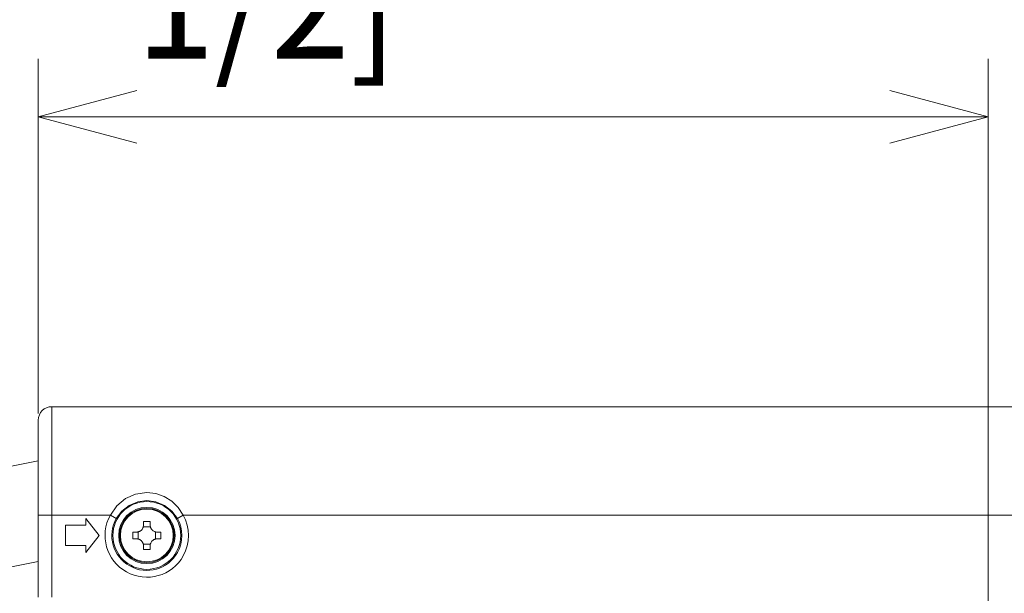
# Model space of a CAD drawing. Units: millimetres. Extents: x 0 to 297, y 0 to 213.
# Drawn here: x 15 to 32, y 131 to 141 of the extents above; entities that cross this region are included whole.
import ezdxf

# ---------------------------------------------------------------- set-up
doc = ezdxf.new("R2010")
doc.units = ezdxf.units.MM
doc.header["$MEASUREMENT"] = 0
doc.layers.add('レイヤー 2', color=7, linetype='Continuous', lineweight=0)
doc.layers.add('レイヤー 3', color=7, linetype='Continuous', lineweight=0)

msp = doc.modelspace()

# ---------------------------------------------------------------- linework, layer by layer
at = {"layer": 'レイヤー 2', "color": 250, "lineweight": 9, "true_color": 0x231815}
for points in [[(15.624, 134.509), (15.495, 134.509), (15.39, 134.405), (15.39, 134.276)], [(15.624, 134.509), (15.624, 134.509), (33.86, 134.509), (33.86, 134.509)], [(12.75, 133.046), (12.75, 133.046), (15.39, 133.574), (15.39, 133.574)], [(15.39, 131.225), (15.39, 131.225), (15.39, 132.639), (15.39, 132.639)], [(15.624, 132.639), (15.624, 132.639), (15.624, 131.225), (15.624, 131.225)], [(16.632, 132.639), (16.632, 132.639), (15.624, 132.639), (15.624, 132.639)], [(16.209, 132.581), (16.209, 132.581), (16.209, 132.464), (16.209, 132.464)], [(16.442, 132.288), (16.442, 132.288), (16.209, 132.581), (16.209, 132.581)], [(33.86, 132.639), (33.86, 132.639), (17.889, 132.639), (17.889, 132.639)], [(15.858, 132.464), (15.858, 132.464), (15.858, 132.113), (15.858, 132.113)], [(16.209, 132.464), (16.209, 132.464), (15.858, 132.464), (15.858, 132.464)], [(17.111, 132.227), (17.111, 132.227), (17.111, 132.35), (17.111, 132.35)], [(17.199, 132.438), (17.199, 132.438), (17.322, 132.438), (17.322, 132.438)], [(17.41, 132.35), (17.41, 132.35), (17.41, 132.227), (17.41, 132.227)], [(16.209, 131.996), (16.209, 131.996), (16.442, 132.288), (16.442, 132.288)], [(15.858, 132.113), (15.858, 132.113), (16.209, 132.113), (16.209, 132.113)], [(16.209, 132.113), (16.209, 132.113), (16.209, 131.996), (16.209, 131.996)], [(17.322, 132.139), (17.322, 132.139), (17.199, 132.139), (17.199, 132.139)], [(15.39, 131.839), (15.39, 131.839), (12.976, 131.357), (12.976, 131.357)]]:
    msp.add_open_spline(points, degree=3, dxfattribs=at)
for points, knots in [([(15.624, 134.509), (15.624, 134.509), (15.624, 134.481), (15.624, 134.481), (15.624, 134.481), (15.624, 134.397), (15.624, 134.397), (15.624, 134.397), (15.624, 134.259), (15.624, 134.259), (15.624, 134.259), (15.624, 134.072), (15.624, 134.072), (15.624, 134.072), (15.624, 133.841), (15.624, 133.841), (15.624, 133.841), (15.624, 133.574), (15.624, 133.574), (15.624, 133.574), (15.624, 133.279), (15.624, 133.279), (15.624, 133.279), (15.624, 132.964), (15.624, 132.964), (15.624, 132.964), (15.624, 132.639), (15.624, 132.639)], [0, 0, 0, 0, 1, 1, 1, 2, 2, 2, 3, 3, 3, 4, 4, 4, 5, 5, 5, 6, 6, 6, 7, 7, 7, 8, 8, 8, 9, 9, 9, 9]), ([(15.39, 132.639), (15.39, 132.639), (15.39, 132.923), (15.39, 132.923), (15.39, 132.923), (15.39, 133.199), (15.39, 133.199), (15.39, 133.199), (15.39, 133.457), (15.39, 133.457), (15.39, 133.457), (15.39, 133.691), (15.39, 133.691), (15.39, 133.691), (15.39, 133.893), (15.39, 133.893), (15.39, 133.893), (15.39, 134.056), (15.39, 134.056), (15.39, 134.056), (15.39, 134.177), (15.39, 134.177), (15.39, 134.177), (15.39, 134.251), (15.39, 134.251), (15.39, 134.251), (15.39, 134.276), (15.39, 134.276)], [0, 0, 0, 0, 1, 1, 1, 2, 2, 2, 3, 3, 3, 4, 4, 4, 5, 5, 5, 6, 6, 6, 7, 7, 7, 8, 8, 8, 9, 9, 9, 9]), ([(16.632, 132.639), (16.632, 132.639), (16.744, 132.799), (16.744, 132.799), (16.744, 132.799), (16.892, 132.923), (16.892, 132.923), (16.892, 132.923), (17.068, 133.003), (17.068, 133.003), (17.068, 133.003), (17.261, 133.031), (17.261, 133.031), (17.261, 133.031), (17.414, 133.012), (17.414, 133.012), (17.414, 133.012), (17.559, 132.96), (17.559, 132.96), (17.559, 132.96), (17.69, 132.877), (17.69, 132.877), (17.69, 132.877), (17.802, 132.769), (17.802, 132.769), (17.802, 132.769), (17.889, 132.639), (17.889, 132.639)], [0, 0, 0, 0, 1, 1, 1, 2, 2, 2, 3, 3, 3, 4, 4, 4, 5, 5, 5, 6, 6, 6, 7, 7, 7, 8, 8, 8, 9, 9, 9, 9]), ([(17.261, 131.704), (17.583, 131.704), (17.845, 131.966), (17.845, 132.288), (17.845, 132.611), (17.583, 132.873), (17.261, 132.873), (16.938, 132.873), (16.676, 132.611), (16.676, 132.288), (16.676, 131.966), (16.938, 131.704), (17.261, 131.704)], [0, 0, 0, 0, 1, 1, 1, 2, 2, 2, 3, 3, 3, 4, 4, 4, 4]), ([(17.787, 132.582), (17.787, 132.582), (17.691, 132.71), (17.691, 132.71), (17.691, 132.71), (17.565, 132.806), (17.565, 132.806), (17.565, 132.806), (17.418, 132.868), (17.418, 132.868), (17.418, 132.868), (17.261, 132.889), (17.261, 132.889), (17.261, 132.889), (17.103, 132.868), (17.103, 132.868), (17.103, 132.868), (16.956, 132.806), (16.956, 132.806), (16.956, 132.806), (16.83, 132.71), (16.83, 132.71), (16.83, 132.71), (16.734, 132.582), (16.734, 132.582)], [0, 0, 0, 0, 1, 1, 1, 2, 2, 2, 3, 3, 3, 4, 4, 4, 5, 5, 5, 6, 6, 6, 7, 7, 7, 8, 8, 8, 8]), ([(17.261, 131.803), (17.529, 131.803), (17.746, 132.02), (17.746, 132.288), (17.746, 132.556), (17.529, 132.773), (17.261, 132.773), (16.993, 132.773), (16.776, 132.556), (16.776, 132.288), (16.776, 132.02), (16.993, 131.803), (17.261, 131.803)], [0, 0, 0, 0, 1, 1, 1, 2, 2, 2, 3, 3, 3, 4, 4, 4, 4]), ([(17.261, 131.819), (17.52, 131.819), (17.73, 132.029), (17.73, 132.288), (17.73, 132.548), (17.52, 132.758), (17.261, 132.758), (17.001, 132.758), (16.791, 132.548), (16.791, 132.288), (16.791, 132.029), (17.001, 131.819), (17.261, 131.819)], [0, 0, 0, 0, 1, 1, 1, 2, 2, 2, 3, 3, 3, 4, 4, 4, 4]), ([(17.261, 132.743), (17.009, 132.743), (16.805, 132.54), (16.805, 132.288), (16.805, 132.037), (17.009, 131.833), (17.261, 131.833), (17.512, 131.833), (17.716, 132.037), (17.716, 132.288), (17.716, 132.54), (17.512, 132.743), (17.261, 132.743)], [0, 0, 0, 0, 1, 1, 1, 2, 2, 2, 3, 3, 3, 4, 4, 4, 4]), ([(15.624, 132.639), (15.624, 132.639), (15.507, 132.639), (15.507, 132.639), (15.507, 132.639), (15.422, 132.639), (15.422, 132.639), (15.422, 132.639), (15.39, 132.639), (15.39, 132.639)], [0, 0, 0, 0, 1, 1, 1, 2, 2, 2, 3, 3, 3, 3]), ([(16.632, 132.639), (16.438, 132.292), (16.563, 131.853), (16.91, 131.66), (17.257, 131.466), (17.696, 131.59), (17.889, 131.938), (18.011, 132.156), (18.011, 132.421), (17.889, 132.639)], [0, 0, 0, 0, 1, 1, 1, 2, 2, 2, 3, 3, 3, 3]), ([(16.734, 132.582), (16.572, 132.291), (16.676, 131.924), (16.967, 131.762), (17.258, 131.599), (17.625, 131.704), (17.787, 131.994), (17.889, 132.177), (17.889, 132.4), (17.787, 132.582)], [0, 0, 0, 0, 1, 1, 1, 2, 2, 2, 3, 3, 3, 3]), ([(16.632, 132.639), (16.632, 132.639), (16.702, 132.6), (16.702, 132.6), (16.702, 132.6), (16.734, 132.582), (16.734, 132.582)], [0, 0, 0, 0, 1, 1, 1, 2, 2, 2, 2]), ([(17.319, 132.53), (17.319, 132.53), (17.261, 132.53), (17.261, 132.53), (17.261, 132.53), (17.202, 132.53), (17.202, 132.53)], [0, 0, 0, 0, 1, 1, 1, 2, 2, 2, 2]), ([(17.202, 132.53), (17.202, 132.53), (17.202, 132.497), (17.202, 132.497), (17.202, 132.497), (17.202, 132.464), (17.202, 132.464)], [0, 0, 0, 0, 1, 1, 1, 2, 2, 2, 2]), ([(17.319, 132.464), (17.319, 132.464), (17.319, 132.497), (17.319, 132.497), (17.319, 132.497), (17.319, 132.53), (17.319, 132.53)], [0, 0, 0, 0, 1, 1, 1, 2, 2, 2, 2]), ([(17.787, 132.582), (17.787, 132.582), (17.819, 132.6), (17.819, 132.6), (17.819, 132.6), (17.889, 132.639), (17.889, 132.639)], [0, 0, 0, 0, 1, 1, 1, 2, 2, 2, 2]), ([(17.085, 132.347), (17.085, 132.347), (17.052, 132.347), (17.052, 132.347), (17.052, 132.347), (17.019, 132.347), (17.019, 132.347)], [0, 0, 0, 0, 1, 1, 1, 2, 2, 2, 2]), ([(17.019, 132.347), (17.019, 132.347), (17.019, 132.288), (17.019, 132.288), (17.019, 132.288), (17.019, 132.23), (17.019, 132.23)], [0, 0, 0, 0, 1, 1, 1, 2, 2, 2, 2]), ([(17.202, 132.464), (17.202, 132.464), (17.202, 132.452), (17.202, 132.452), (17.202, 132.452), (17.2, 132.441), (17.2, 132.441), (17.2, 132.441), (17.199, 132.435), (17.199, 132.435), (17.199, 132.435), (17.197, 132.43), (17.197, 132.43), (17.197, 132.43), (17.196, 132.427), (17.196, 132.427), (17.196, 132.427), (17.195, 132.424), (17.195, 132.424), (17.195, 132.424), (17.194, 132.422), (17.194, 132.422), (17.194, 132.422), (17.193, 132.419), (17.193, 132.419), (17.193, 132.419), (17.188, 132.409), (17.188, 132.409), (17.188, 132.409), (17.183, 132.399), (17.183, 132.399), (17.183, 132.399), (17.181, 132.397), (17.181, 132.397), (17.181, 132.397), (17.179, 132.394), (17.179, 132.394), (17.179, 132.394), (17.178, 132.392), (17.178, 132.392), (17.178, 132.392), (17.176, 132.39), (17.176, 132.39), (17.176, 132.39), (17.172, 132.385), (17.172, 132.385), (17.172, 132.385), (17.168, 132.381), (17.168, 132.381), (17.168, 132.381), (17.16, 132.373), (17.16, 132.373), (17.16, 132.373), (17.15, 132.366), (17.15, 132.366), (17.15, 132.366), (17.148, 132.365), (17.148, 132.365), (17.148, 132.365), (17.145, 132.363), (17.145, 132.363), (17.145, 132.363), (17.143, 132.362), (17.143, 132.362), (17.143, 132.362), (17.14, 132.361), (17.14, 132.361), (17.14, 132.361), (17.135, 132.358), (17.135, 132.358), (17.135, 132.358), (17.13, 132.356), (17.13, 132.356), (17.13, 132.356), (17.125, 132.354), (17.125, 132.354), (17.125, 132.354), (17.119, 132.352), (17.119, 132.352), (17.119, 132.352), (17.114, 132.35), (17.114, 132.35), (17.114, 132.35), (17.108, 132.349), (17.108, 132.349), (17.108, 132.349), (17.097, 132.347), (17.097, 132.347), (17.097, 132.347), (17.085, 132.347), (17.085, 132.347)], [0, 0, 0, 0, 1, 1, 1, 2, 2, 2, 3, 3, 3, 4, 4, 4, 5, 5, 5, 6, 6, 6, 7, 7, 7, 8, 8, 8, 9, 9, 9, 10, 10, 10, 11, 11, 11, 12, 12, 12, 13, 13, 13, 14, 14, 14, 15, 15, 15, 16, 16, 16, 17, 17, 17, 18, 18, 18, 19, 19, 19, 20, 20, 20, 21, 21, 21, 22, 22, 22, 23, 23, 23, 24, 24, 24, 25, 25, 25, 26, 26, 26, 27, 27, 27, 28, 28, 28, 29, 29, 29, 30, 30, 30, 30]), ([(17.436, 132.347), (17.436, 132.347), (17.425, 132.347), (17.425, 132.347), (17.425, 132.347), (17.413, 132.349), (17.413, 132.349), (17.413, 132.349), (17.408, 132.35), (17.408, 132.35), (17.408, 132.35), (17.402, 132.352), (17.402, 132.352), (17.402, 132.352), (17.399, 132.353), (17.399, 132.353), (17.399, 132.353), (17.397, 132.354), (17.397, 132.354), (17.397, 132.354), (17.394, 132.355), (17.394, 132.355), (17.394, 132.355), (17.391, 132.356), (17.391, 132.356), (17.391, 132.356), (17.381, 132.361), (17.381, 132.361), (17.381, 132.361), (17.371, 132.366), (17.371, 132.366), (17.371, 132.366), (17.369, 132.368), (17.369, 132.368), (17.369, 132.368), (17.366, 132.37), (17.366, 132.37), (17.366, 132.37), (17.364, 132.371), (17.364, 132.371), (17.364, 132.371), (17.362, 132.373), (17.362, 132.373), (17.362, 132.373), (17.358, 132.377), (17.358, 132.377), (17.358, 132.377), (17.353, 132.381), (17.353, 132.381), (17.353, 132.381), (17.346, 132.389), (17.346, 132.389), (17.346, 132.389), (17.339, 132.399), (17.339, 132.399), (17.339, 132.399), (17.337, 132.401), (17.337, 132.401), (17.337, 132.401), (17.336, 132.404), (17.336, 132.404), (17.336, 132.404), (17.334, 132.406), (17.334, 132.406), (17.334, 132.406), (17.333, 132.409), (17.333, 132.409), (17.333, 132.409), (17.33, 132.414), (17.33, 132.414), (17.33, 132.414), (17.328, 132.419), (17.328, 132.419), (17.328, 132.419), (17.326, 132.424), (17.326, 132.424), (17.326, 132.424), (17.324, 132.43), (17.324, 132.43), (17.324, 132.43), (17.323, 132.435), (17.323, 132.435), (17.323, 132.435), (17.321, 132.441), (17.321, 132.441), (17.321, 132.441), (17.32, 132.452), (17.32, 132.452), (17.32, 132.452), (17.319, 132.464), (17.319, 132.464)], [0, 0, 0, 0, 1, 1, 1, 2, 2, 2, 3, 3, 3, 4, 4, 4, 5, 5, 5, 6, 6, 6, 7, 7, 7, 8, 8, 8, 9, 9, 9, 10, 10, 10, 11, 11, 11, 12, 12, 12, 13, 13, 13, 14, 14, 14, 15, 15, 15, 16, 16, 16, 17, 17, 17, 18, 18, 18, 19, 19, 19, 20, 20, 20, 21, 21, 21, 22, 22, 22, 23, 23, 23, 24, 24, 24, 25, 25, 25, 26, 26, 26, 27, 27, 27, 28, 28, 28, 29, 29, 29, 30, 30, 30, 30]), ([(17.502, 132.347), (17.502, 132.347), (17.469, 132.347), (17.469, 132.347), (17.469, 132.347), (17.436, 132.347), (17.436, 132.347)], [0, 0, 0, 0, 1, 1, 1, 2, 2, 2, 2]), ([(17.502, 132.23), (17.502, 132.23), (17.503, 132.288), (17.503, 132.288), (17.503, 132.288), (17.502, 132.347), (17.502, 132.347)], [0, 0, 0, 0, 1, 1, 1, 2, 2, 2, 2]), ([(17.019, 132.23), (17.019, 132.23), (17.052, 132.23), (17.052, 132.23), (17.052, 132.23), (17.085, 132.23), (17.085, 132.23)], [0, 0, 0, 0, 1, 1, 1, 2, 2, 2, 2]), ([(17.085, 132.23), (17.085, 132.23), (17.097, 132.229), (17.097, 132.229), (17.097, 132.229), (17.108, 132.228), (17.108, 132.228), (17.108, 132.228), (17.114, 132.226), (17.114, 132.226), (17.114, 132.226), (17.119, 132.225), (17.119, 132.225), (17.119, 132.225), (17.122, 132.224), (17.122, 132.224), (17.122, 132.224), (17.125, 132.223), (17.125, 132.223), (17.125, 132.223), (17.127, 132.222), (17.127, 132.222), (17.127, 132.222), (17.13, 132.221), (17.13, 132.221), (17.13, 132.221), (17.14, 132.216), (17.14, 132.216), (17.14, 132.216), (17.15, 132.21), (17.15, 132.21), (17.15, 132.21), (17.152, 132.209), (17.152, 132.209), (17.152, 132.209), (17.155, 132.207), (17.155, 132.207), (17.155, 132.207), (17.157, 132.205), (17.157, 132.205), (17.157, 132.205), (17.159, 132.203), (17.159, 132.203), (17.159, 132.203), (17.164, 132.2), (17.164, 132.2), (17.164, 132.2), (17.168, 132.196), (17.168, 132.196), (17.168, 132.196), (17.176, 132.187), (17.176, 132.187), (17.176, 132.187), (17.182, 132.178), (17.182, 132.178), (17.182, 132.178), (17.184, 132.176), (17.184, 132.176), (17.184, 132.176), (17.186, 132.173), (17.186, 132.173), (17.186, 132.173), (17.187, 132.171), (17.187, 132.171), (17.187, 132.171), (17.188, 132.168), (17.188, 132.168), (17.188, 132.168), (17.191, 132.163), (17.191, 132.163), (17.191, 132.163), (17.193, 132.158), (17.193, 132.158), (17.193, 132.158), (17.195, 132.152), (17.195, 132.152), (17.195, 132.152), (17.197, 132.147), (17.197, 132.147), (17.197, 132.147), (17.199, 132.141), (17.199, 132.141), (17.199, 132.141), (17.2, 132.136), (17.2, 132.136), (17.2, 132.136), (17.202, 132.124), (17.202, 132.124), (17.202, 132.124), (17.202, 132.113), (17.202, 132.113)], [0, 0, 0, 0, 1, 1, 1, 2, 2, 2, 3, 3, 3, 4, 4, 4, 5, 5, 5, 6, 6, 6, 7, 7, 7, 8, 8, 8, 9, 9, 9, 10, 10, 10, 11, 11, 11, 12, 12, 12, 13, 13, 13, 14, 14, 14, 15, 15, 15, 16, 16, 16, 17, 17, 17, 18, 18, 18, 19, 19, 19, 20, 20, 20, 21, 21, 21, 22, 22, 22, 23, 23, 23, 24, 24, 24, 25, 25, 25, 26, 26, 26, 27, 27, 27, 28, 28, 28, 29, 29, 29, 30, 30, 30, 30]), ([(17.319, 132.113), (17.319, 132.113), (17.32, 132.124), (17.32, 132.124), (17.32, 132.124), (17.321, 132.136), (17.321, 132.136), (17.321, 132.136), (17.323, 132.141), (17.323, 132.141), (17.323, 132.141), (17.324, 132.147), (17.324, 132.147), (17.324, 132.147), (17.325, 132.149), (17.325, 132.149), (17.325, 132.149), (17.326, 132.152), (17.326, 132.152), (17.326, 132.152), (17.327, 132.155), (17.327, 132.155), (17.327, 132.155), (17.328, 132.158), (17.328, 132.158), (17.328, 132.158), (17.333, 132.168), (17.333, 132.168), (17.333, 132.168), (17.339, 132.178), (17.339, 132.178), (17.339, 132.178), (17.34, 132.18), (17.34, 132.18), (17.34, 132.18), (17.342, 132.182), (17.342, 132.182), (17.342, 132.182), (17.344, 132.185), (17.344, 132.185), (17.344, 132.185), (17.346, 132.187), (17.346, 132.187), (17.346, 132.187), (17.349, 132.191), (17.349, 132.191), (17.349, 132.191), (17.353, 132.196), (17.353, 132.196), (17.353, 132.196), (17.362, 132.203), (17.362, 132.203), (17.362, 132.203), (17.371, 132.21), (17.371, 132.21), (17.371, 132.21), (17.373, 132.212), (17.373, 132.212), (17.373, 132.212), (17.376, 132.213), (17.376, 132.213), (17.376, 132.213), (17.378, 132.215), (17.378, 132.215), (17.378, 132.215), (17.381, 132.216), (17.381, 132.216), (17.381, 132.216), (17.386, 132.219), (17.386, 132.219), (17.386, 132.219), (17.391, 132.221), (17.391, 132.221), (17.391, 132.221), (17.397, 132.223), (17.397, 132.223), (17.397, 132.223), (17.402, 132.225), (17.402, 132.225), (17.402, 132.225), (17.408, 132.226), (17.408, 132.226), (17.408, 132.226), (17.413, 132.228), (17.413, 132.228), (17.413, 132.228), (17.425, 132.229), (17.425, 132.229), (17.425, 132.229), (17.436, 132.23), (17.436, 132.23)], [0, 0, 0, 0, 1, 1, 1, 2, 2, 2, 3, 3, 3, 4, 4, 4, 5, 5, 5, 6, 6, 6, 7, 7, 7, 8, 8, 8, 9, 9, 9, 10, 10, 10, 11, 11, 11, 12, 12, 12, 13, 13, 13, 14, 14, 14, 15, 15, 15, 16, 16, 16, 17, 17, 17, 18, 18, 18, 19, 19, 19, 20, 20, 20, 21, 21, 21, 22, 22, 22, 23, 23, 23, 24, 24, 24, 25, 25, 25, 26, 26, 26, 27, 27, 27, 28, 28, 28, 29, 29, 29, 30, 30, 30, 30]), ([(17.436, 132.23), (17.436, 132.23), (17.469, 132.23), (17.469, 132.23), (17.469, 132.23), (17.502, 132.23), (17.502, 132.23)], [0, 0, 0, 0, 1, 1, 1, 2, 2, 2, 2]), ([(17.202, 132.113), (17.202, 132.113), (17.202, 132.08), (17.202, 132.08), (17.202, 132.08), (17.202, 132.047), (17.202, 132.047)], [0, 0, 0, 0, 1, 1, 1, 2, 2, 2, 2]), ([(17.202, 132.047), (17.202, 132.047), (17.261, 132.046), (17.261, 132.046), (17.261, 132.046), (17.319, 132.047), (17.319, 132.047)], [0, 0, 0, 0, 1, 1, 1, 2, 2, 2, 2]), ([(17.319, 132.047), (17.319, 132.047), (17.319, 132.08), (17.319, 132.08), (17.319, 132.08), (17.319, 132.113), (17.319, 132.113)], [0, 0, 0, 0, 1, 1, 1, 2, 2, 2, 2])]:
    msp.add_open_spline(points, degree=3, knots=knots, dxfattribs=at)
at = {"layer": 'レイヤー 3', "color": 250, "lineweight": 13, "true_color": 0x231815}
for p, q in [((15.39, 134.393), (15.39, 140.509)), ((31.756, 130.652), (31.756, 140.509)), ((15.39, 139.509), (17.087, 139.964)), ((31.756, 139.509), (30.06, 139.964)), ((15.39, 139.509), (31.756, 139.509)), ((15.39, 139.509), (17.087, 139.055)), ((31.756, 139.509), (30.06, 139.055))]:
    msp.add_line(p, q, dxfattribs=at)

# ---------------------------------------------------------------- texts
at = {"layer": 'レイヤー 3', "insert": (17.071, 140.509), "char_height": 0.2, "attachment_point": 7}
msp.add_mtext('\\C250;\\c1382435;\\FSyntax Next LT Pro Regular|b0|i0|c1;\\H1.998133;\\W0.900000;140 [5 1/2]', dxfattribs=at)

doc.saveas('drawing.dxf')
